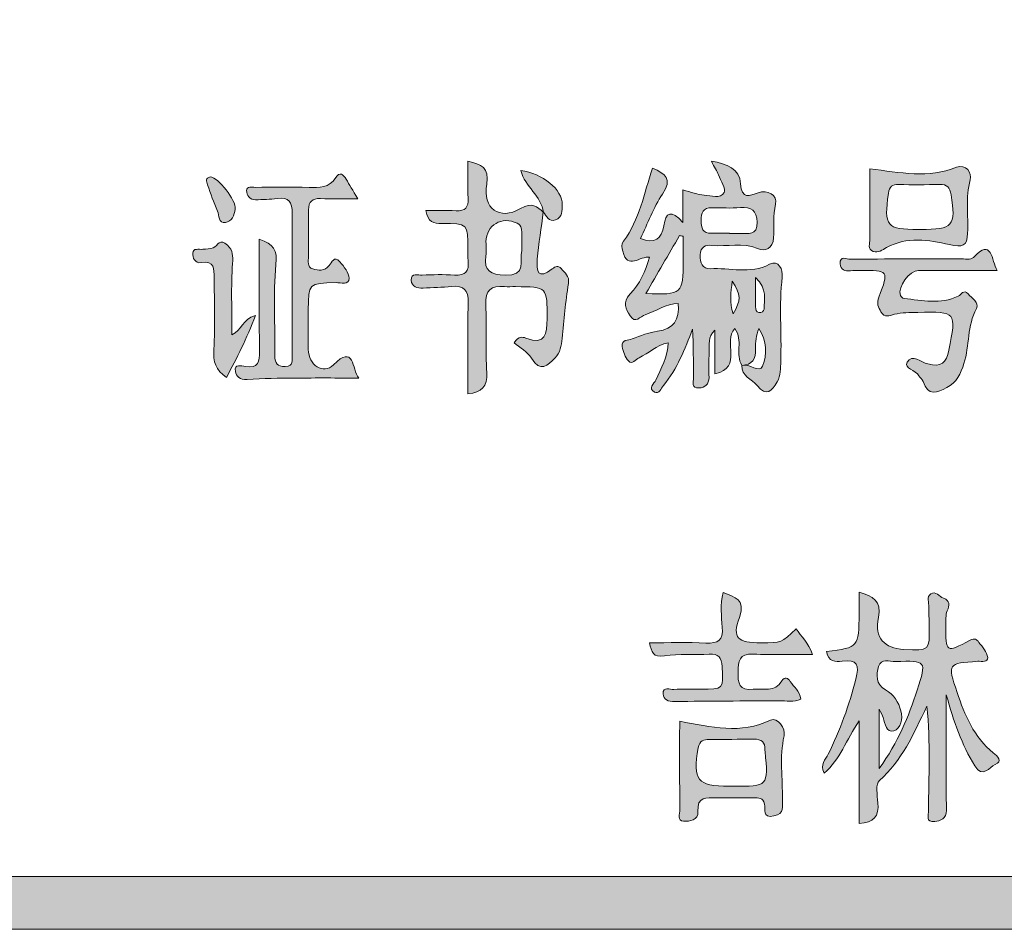
# Model space of a CAD drawing. Extents: x -78886 to 10416, y 72847 to 135847.
# Drawn here: x 6667 to 7602, y 108122 to 108986 of the extents above; entities that cross this region are included whole.
import ezdxf

# ---------------------------------------------------------------- set-up
doc = ezdxf.new("R2010")
doc.units = 0
doc.header["$LTSCALE"] = 1000
doc.layers.add('_U+56FE_U+5C42 1', color=1, linetype='Continuous')

# ---------------------------------------------------------------- blocks, each defined once
blk = doc.blocks.new('block 2')
at = {"layer": '_U+56FE_U+5C42 1'}
h = blk.add_hatch(color=256, dxfattribs=at)
h.dxf.hatch_style = 1
h.paths.add_polyline_path([(57.751, 3.898), (-12.249, 3.898), (-12.249, -33.102), (57.751, -33.102)])
h.paths.add_polyline_path([(56.751, 2.898), (56.751, -32.102), (-11.249, -32.102), (-11.249, 2.898)], flags=16)
h = blk.add_hatch(color=1, dxfattribs=at)
h.dxf.hatch_style = 2
edge = h.paths.add_edge_path()
edge.add_spline(control_points=[(9.596, -19.475), (9.557, -19.774), (9.511, -20.073), (9.482, -20.374), (9.461, -20.593), (9.494, -20.776), (9.765, -20.559), (9.83, -20.507), (9.88, -20.487), (9.935, -20.552), (10.004, -20.633), (10.098, -20.689), (10.074, -20.836), (10.018, -21.18), (9.985, -21.529), (9.955, -21.877), (9.942, -22.017), (9.917, -22.149), (9.819, -22.249), (9.679, -22.391), (9.542, -22.534), (9.373, -22.255), (9.297, -22.13), (9.147, -22.051), (9.042, -21.961), (9.128, -21.829), (9.208, -21.851), (9.262, -21.871), (9.646, -22.018), (9.667, -21.792), (9.668, -21.504), (9.67, -20.901), (9.677, -20.901), (9.066, -20.894), (8.998, -20.894), (8.929, -20.899), (8.861, -20.894), (8.61, -20.873), (8.489, -20.959), (8.503, -21.238), (8.525, -21.668), (8.499, -22.1), (8.522, -22.53), (8.535, -22.79), (8.432, -22.905), (8.164, -22.93), (8.164, -22.349), (8.155, -21.773), (8.169, -21.197), (8.174, -20.96), (8.091, -20.867), (7.856, -20.892), (7.676, -20.91), (7.494, -20.91), (7.313, -20.921), (7.198, -20.929), (7.094, -20.894), (7.09, -20.772), (7.084, -20.628), (7.218, -20.679), (7.295, -20.676), (7.499, -20.667), (7.704, -20.66), (7.907, -20.675), (8.122, -20.691), (8.193, -20.6), (8.167, -20.399), (8.158, -20.332), (8.166, -20.263), (8.166, -20.195), (8.165, -19.694), (8.165, -19.691), (7.668, -19.698), (7.516, -19.7), (7.403, -19.67), (7.365, -19.45), (7.562, -19.45), (7.751, -19.441), (7.939, -19.452), (8.119, -19.462), (8.177, -19.388), (8.168, -19.214), (8.156, -18.989), (8.165, -18.762), (8.165, -18.514), (8.417, -18.576), (8.578, -18.627), (8.522, -18.95), (8.442, -19.406), (8.76, -19.646), (9.163, -19.413), (9.393, -19.28), (9.47, -19.373), (9.601, -19.484), (9.601, -19.484), (9.596, -19.475), (9.596, -19.475)], knot_values=[0, 0, 0, 0, 1, 1, 1, 2, 2, 2, 3, 3, 3, 4, 4, 4, 5, 5, 5, 6, 6, 6, 7, 7, 7, 8, 8, 8, 9, 9, 9, 10, 10, 10, 11, 11, 11, 12, 12, 12, 13, 13, 13, 14, 14, 14, 15, 15, 15, 16, 16, 16, 17, 17, 17, 18, 18, 18, 19, 19, 19, 20, 20, 20, 21, 21, 21, 22, 22, 22, 23, 23, 23, 24, 24, 24, 25, 25, 25, 26, 26, 26, 27, 27, 27, 28, 28, 28, 29, 29, 29, 30, 30, 30, 31, 31, 31, 32, 32, 32, 32], degree=3, periodic=0)
edge = h.paths.add_edge_path()
edge.add_spline(control_points=[(9.186, -20.213), (9.195, -19.775), (9.188, -19.736), (9.1, -19.691), (8.812, -19.546), (8.514, -19.723), (8.508, -20.042), (8.507, -20.132), (8.519, -20.223), (8.506, -20.312), (8.461, -20.604), (8.605, -20.666), (8.87, -20.678), (9.285, -20.696), (9.147, -20.396), (9.186, -20.213)], knot_values=[0, 0, 0, 0, 1, 1, 1, 2, 2, 2, 3, 3, 3, 4, 4, 4, 5, 5, 5, 5], degree=3, periodic=0)
h = blk.add_hatch(color=1, dxfattribs=at)
h.dxf.hatch_style = 2
edge = h.paths.add_edge_path()
edge.add_spline(control_points=[(9.601, -19.484), (9.557, -19.171), (9.248, -18.997), (9.168, -18.691), (9.59, -18.744), (9.957, -19.049), (9.957, -19.339), (9.957, -19.453), (9.959, -19.58), (9.829, -19.626), (9.704, -19.67), (9.654, -19.556), (9.596, -19.475), (9.596, -19.475), (9.601, -19.484), (9.601, -19.484)], knot_values=[0, 0, 0, 0, 1, 1, 1, 2, 2, 2, 3, 3, 3, 4, 4, 4, 5, 5, 5, 5], degree=3, periodic=0)
h = blk.add_hatch(color=1, dxfattribs=at)
h.dxf.hatch_style = 2
edge = h.paths.add_edge_path()
edge.add_spline(control_points=[(13.366, -22.391), (13.237, -22.181), (13.395, -21.918), (13.235, -21.693), (12.995, -21.927), (13.402, -22.428), (12.854, -22.553), (12.854, -22.257), (12.854, -21.989), (12.854, -21.721), (12.715, -21.847), (12.752, -22.001), (12.746, -22.144), (12.739, -22.303), (12.74, -22.462), (12.743, -22.621), (12.746, -22.752), (12.664, -22.81), (12.556, -22.82), (12.401, -22.833), (12.451, -22.702), (12.45, -22.626), (12.444, -22.32), (12.447, -22.013), (12.431, -21.7), (12.287, -22.081), (12.139, -22.458), (11.877, -22.774), (11.832, -22.828), (11.795, -22.948), (11.705, -22.897), (11.576, -22.825), (11.704, -22.739), (11.733, -22.671), (11.83, -22.447), (11.958, -22.233), (11.967, -21.96), (11.741, -22.009), (11.597, -22.163), (11.416, -22.244), (11.349, -22.273), (11.284, -22.384), (11.213, -22.306), (11.149, -22.237), (11.112, -22.129), (11.096, -22.032), (11.072, -21.897), (11.211, -21.915), (11.283, -21.887), (11.44, -21.826), (11.602, -21.765), (11.767, -21.742), (12.072, -21.699), (12.182, -21.528), (12.159, -21.213), (11.922, -21.224), (11.738, -21.362), (11.532, -21.428), (11.44, -21.457), (11.341, -21.61), (11.245, -21.45), (11.167, -21.32), (11.084, -21.197), (11.247, -21.033), (11.428, -20.852), (11.529, -20.604), (11.616, -20.336), (11.44, -20.301), (11.188, -20.595), (11.107, -20.224), (11.093, -20.156), (11.072, -20.093), (11.119, -20.03), (11.425, -19.622), (11.511, -19.125), (11.667, -18.647), (11.921, -18.743), (12.051, -18.849), (11.861, -19.135), (11.689, -19.395), (11.579, -19.695), (11.44, -19.979), (11.712, -20.099), (11.847, -19.98), (11.884, -19.741), (11.923, -19.476), (12.023, -19.433), (12.248, -19.674), (12.248, -19.432), (12.248, -19.255), (12.248, -19.058), (12.402, -19.098), (12.526, -19.15), (12.653, -19.158), (12.782, -19.166), (12.96, -19.23), (13.029, -19.108), (13.068, -19.038), (12.966, -18.884), (12.921, -18.771), (12.892, -18.699), (12.85, -18.631), (12.788, -18.512), (13.088, -18.563), (13.323, -18.656), (13.343, -18.941), (13.364, -19.242), (13.514, -19.172), (13.677, -19.11), (13.848, -19.045), (14.049, -19.156), (14.007, -19.329), (13.954, -19.545), (13.987, -19.756), (13.97, -19.969), (13.954, -20.169), (13.815, -20.233), (13.667, -20.17), (13.378, -20.048), (13.087, -20.142), (12.799, -20.111), (12.666, -20.096), (12.589, -20.142), (12.575, -20.29), (12.562, -20.443), (12.624, -20.563), (12.765, -20.555), (13.139, -20.532), (13.518, -20.664), (13.891, -20.47), (14.068, -20.378), (14.15, -20.575), (14.134, -20.712), (14.072, -21.244), (14.125, -21.776), (14.106, -22.307), (14.101, -22.444), (14.104, -22.584), (14.038, -22.705), (13.944, -22.874), (13.829, -22.989), (13.656, -22.774), (13.555, -22.649), (13.358, -22.599), (13.364, -22.392), (13.505, -22.342), (13.703, -22.553), (13.761, -22.403), (13.847, -22.184), (13.848, -21.919), (13.688, -21.693), (13.638, -21.821), (13.621, -21.949), (13.626, -22.077), (13.633, -22.265), (13.569, -22.382), (13.366, -22.391)], knot_values=[0, 0, 0, 0, 1, 1, 1, 2, 2, 2, 3, 3, 3, 4, 4, 4, 5, 5, 5, 6, 6, 6, 7, 7, 7, 8, 8, 8, 9, 9, 9, 10, 10, 10, 11, 11, 11, 12, 12, 12, 13, 13, 13, 14, 14, 14, 15, 15, 15, 16, 16, 16, 17, 17, 17, 18, 18, 18, 19, 19, 19, 20, 20, 20, 21, 21, 21, 22, 22, 22, 23, 23, 23, 24, 24, 24, 25, 25, 25, 26, 26, 26, 27, 27, 27, 28, 28, 28, 29, 29, 29, 30, 30, 30, 31, 31, 31, 32, 32, 32, 33, 33, 33, 34, 34, 34, 35, 35, 35, 36, 36, 36, 37, 37, 37, 38, 38, 38, 39, 39, 39, 40, 40, 40, 41, 41, 41, 42, 42, 42, 43, 43, 43, 44, 44, 44, 45, 45, 45, 46, 46, 46, 47, 47, 47, 48, 48, 48, 49, 49, 49, 50, 50, 50, 51, 51, 51, 52, 52, 52, 52], degree=3, periodic=0)
edge = h.paths.add_edge_path()
edge.add_spline(control_points=[(13.132, -19.879), (13.132, -19.881), (13.132, -19.882), (13.132, -19.884), (13.199, -19.884), (13.267, -19.886), (13.335, -19.883), (13.484, -19.878), (13.663, -19.935), (13.657, -19.67), (13.652, -19.441), (13.548, -19.379), (13.34, -19.394), (13.16, -19.408), (12.978, -19.397), (12.798, -19.395), (12.629, -19.393), (12.595, -19.494), (12.595, -19.638), (12.594, -19.78), (12.619, -19.885), (12.793, -19.88), (12.906, -19.876), (13.019, -19.879), (13.132, -19.879)], knot_values=[0, 0, 0, 0, 1, 1, 1, 2, 2, 2, 3, 3, 3, 4, 4, 4, 5, 5, 5, 6, 6, 6, 7, 7, 7, 8, 8, 8, 8], degree=3, periodic=0)
edge = h.paths.add_edge_path()
edge.add_spline(control_points=[(12.251, -19.937), (12.228, -19.933), (12.206, -19.928), (12.183, -19.924), (11.973, -20.286), (11.763, -20.648), (11.544, -21.026), (12.225, -21.059), (12.258, -21.027), (12.251, -20.404), (12.249, -20.249), (12.251, -20.093), (12.251, -19.937)], knot_values=[0, 0, 0, 0, 1, 1, 1, 2, 2, 2, 3, 3, 3, 4, 4, 4, 4], degree=3, periodic=0)
edge = h.paths.add_edge_path()
edge.add_spline(control_points=[(13.628, -20.719), (13.628, -20.969), (13.626, -21.125), (13.629, -21.281), (13.63, -21.324), (13.632, -21.374), (13.691, -21.385), (13.745, -21.396), (13.789, -21.362), (13.788, -21.32), (13.788, -21.143), (13.861, -20.95), (13.628, -20.719)], knot_values=[0, 0, 0, 0, 1, 1, 1, 2, 2, 2, 3, 3, 3, 4, 4, 4, 4], degree=3, periodic=0)
edge = h.paths.add_edge_path()
edge.add_spline(control_points=[(13.2, -21.409), (13.355, -21.156), (13.353, -21.047), (13.186, -20.79), (13.153, -21.008), (13.134, -21.193), (13.2, -21.409)], knot_values=[0, 0, 0, 0, 1, 1, 1, 2, 2, 2, 2], degree=3, periodic=0)
h = blk.add_hatch(color=1, dxfattribs=at)
h.dxf.hatch_style = 2
edge = h.paths.add_edge_path()
edge.add_spline(control_points=[(15.797, -18.656), (16.377, -18.729), (16.906, -18.841), (17.445, -18.628), (17.622, -18.558), (17.743, -18.729), (17.705, -18.868), (17.611, -19.206), (17.671, -19.541), (17.655, -19.877), (17.643, -20.137), (17.558, -20.146), (17.307, -20.094), (16.914, -20.012), (16.501, -19.934), (16.114, -20.154), (16.036, -20.198), (15.954, -20.259), (15.863, -20.226), (15.745, -20.185), (15.801, -20.071), (15.799, -19.992), (15.793, -19.54), (15.797, -19.088), (15.797, -18.656)], knot_values=[0, 0, 0, 0, 1, 1, 1, 2, 2, 2, 3, 3, 3, 4, 4, 4, 5, 5, 5, 6, 6, 6, 7, 7, 7, 8, 8, 8, 8], degree=3, periodic=0)
edge = h.paths.add_edge_path()
edge.add_spline(control_points=[(16.756, -19.809), (17.38, -19.81), (17.438, -19.741), (17.34, -19.148), (17.318, -19.012), (17.266, -18.95), (17.123, -18.954), (16.864, -18.961), (16.604, -18.959), (16.344, -18.956), (16.224, -18.954), (16.168, -18.989), (16.149, -19.124), (16.063, -19.746), (16.111, -19.809), (16.722, -19.809), (16.733, -19.809), (16.744, -19.809), (16.756, -19.809)], knot_values=[0, 0, 0, 0, 1, 1, 1, 2, 2, 2, 3, 3, 3, 4, 4, 4, 5, 5, 5, 6, 6, 6, 6], degree=3, periodic=0)
h = blk.add_hatch(color=1, dxfattribs=at)
h.dxf.hatch_style = 2
edge = h.paths.add_edge_path()
edge.add_spline(control_points=[(3.272, -18.812), (3.422, -18.814), (3.769, -19.261), (3.745, -19.421), (3.728, -19.536), (3.679, -19.66), (3.561, -19.677), (3.422, -19.698), (3.444, -19.541), (3.408, -19.459), (3.337, -19.296), (3.282, -19.127), (3.22, -18.96), (3.194, -18.892), (3.177, -18.829), (3.272, -18.812)], knot_values=[0, 0, 0, 0, 1, 1, 1, 2, 2, 2, 3, 3, 3, 4, 4, 4, 5, 5, 5, 5], degree=3, periodic=0)
h = blk.add_hatch(color=1, dxfattribs=at)
h.dxf.hatch_style = 2
edge = h.paths.add_edge_path()
edge.add_spline(control_points=[(4.203, -19.993), (4.472, -20.094), (4.548, -20.194), (4.52, -20.474), (4.463, -21.047), (4.505, -21.63), (4.499, -22.209), (4.497, -22.353), (4.546, -22.413), (4.694, -22.411), (4.866, -22.408), (4.823, -22.284), (4.824, -22.194), (4.827, -21.297), (4.82, -20.4), (4.829, -19.504), (4.831, -19.286), (4.766, -19.19), (4.54, -19.221), (4.406, -19.24), (4.269, -19.242), (4.133, -19.244), (4.021, -19.246), (3.96, -19.159), (3.962, -19.07), (3.963, -18.979), (4.065, -19.01), (4.126, -19.009), (4.466, -19.006), (4.807, -19.003), (5.147, -19.009), (5.343, -19.012), (5.531, -19.023), (5.655, -18.824), (5.73, -18.705), (5.798, -18.764), (5.852, -18.855), (5.914, -18.959), (5.977, -19.063), (6.073, -19.224), (5.807, -19.224), (5.587, -19.231), (5.367, -19.222), (5.206, -19.215), (5.14, -19.281), (5.14, -19.438), (5.141, -19.733), (5.133, -20.028), (5.135, -20.323), (5.136, -20.408), (5.105, -20.521), (5.219, -20.558), (5.326, -20.592), (5.439, -20.605), (5.529, -20.494), (5.577, -20.435), (5.627, -20.3), (5.731, -20.423), (5.81, -20.515), (5.911, -20.63), (5.91, -20.735), (5.91, -20.869), (5.752, -20.817), (5.66, -20.819), (5.136, -20.83), (5.136, -20.828), (5.134, -21.34), (5.133, -21.589), (5.131, -21.839), (5.134, -22.089), (5.137, -22.381), (5.417, -22.574), (5.609, -22.381), (6.012, -21.975), (5.959, -22.462), (6.092, -22.631), (5.69, -22.631), (5.288, -22.628), (4.887, -22.632), (4.581, -22.635), (4.274, -22.635), (3.97, -22.66), (3.832, -22.671), (3.762, -22.596), (3.748, -22.506), (3.725, -22.353), (3.867, -22.402), (3.936, -22.413), (4.188, -22.453), (4.208, -22.318), (4.206, -22.118), (4.198, -21.421), (4.203, -20.723), (4.203, -19.993)], knot_values=[0, 0, 0, 0, 1, 1, 1, 2, 2, 2, 3, 3, 3, 4, 4, 4, 5, 5, 5, 6, 6, 6, 7, 7, 7, 8, 8, 8, 9, 9, 9, 10, 10, 10, 11, 11, 11, 12, 12, 12, 13, 13, 13, 14, 14, 14, 15, 15, 15, 16, 16, 16, 17, 17, 17, 18, 18, 18, 19, 19, 19, 20, 20, 20, 21, 21, 21, 22, 22, 22, 23, 23, 23, 24, 24, 24, 25, 25, 25, 26, 26, 26, 27, 27, 27, 28, 28, 28, 29, 29, 29, 30, 30, 30, 31, 31, 31, 31], degree=3, periodic=0)
h = blk.add_hatch(color=1, dxfattribs=at)
h.dxf.hatch_style = 2
edge = h.paths.add_edge_path()
edge.add_spline(control_points=[(3.684, -21.812), (3.871, -21.724), (3.874, -21.514), (4.128, -21.441), (3.965, -21.885), (3.776, -22.25), (3.579, -22.618), (3.375, -22.482), (3.325, -22.318), (3.34, -22.086), (3.368, -21.634), (3.35, -21.179), (3.345, -20.725), (3.344, -20.568), (3.357, -20.392), (3.099, -20.438), (2.98, -20.459), (2.935, -20.339), (2.938, -20.262), (2.942, -20.152), (3.058, -20.196), (3.13, -20.184), (3.196, -20.174), (3.274, -20.188), (3.329, -20.157), (3.415, -20.11), (3.458, -19.971), (3.596, -20.106), (3.706, -20.215), (3.705, -20.307), (3.695, -20.456), (3.664, -20.895), (3.684, -21.338), (3.684, -21.812)], knot_values=[0, 0, 0, 0, 1, 1, 1, 2, 2, 2, 3, 3, 3, 4, 4, 4, 5, 5, 5, 6, 6, 6, 7, 7, 7, 8, 8, 8, 9, 9, 9, 10, 10, 10, 11, 11, 11, 11], degree=3, periodic=0)
h = blk.add_hatch(color=1, dxfattribs=at)
h.dxf.hatch_style = 2
edge = h.paths.add_edge_path()
edge.add_spline(control_points=[(18.218, -20.589), (17.72, -20.589), (17.222, -20.586), (16.724, -20.59), (16.545, -20.591), (16.322, -20.9), (16.379, -21.06), (16.388, -21.085), (16.422, -21.116), (16.447, -21.119), (16.792, -21.159), (17.141, -21.236), (17.474, -21.077), (17.539, -21.046), (17.576, -20.937), (17.662, -21.033), (17.735, -21.114), (17.878, -21.198), (17.82, -21.308), (17.646, -21.64), (17.692, -22.014), (17.584, -22.356), (17.524, -22.546), (17.444, -22.719), (17.26, -22.813), (17.081, -22.905), (16.896, -22.985), (16.808, -22.696), (16.796, -22.655), (16.752, -22.625), (16.73, -22.586), (16.671, -22.48), (16.44, -22.448), (16.507, -22.331), (16.601, -22.167), (16.774, -22.331), (16.897, -22.364), (17.153, -22.433), (17.249, -22.342), (17.297, -22.104), (17.443, -21.37), (17.448, -21.37), (16.706, -21.384), (16.559, -21.387), (16.407, -21.385), (16.266, -21.42), (16.161, -21.447), (16.077, -21.493), (16.009, -21.372), (15.959, -21.284), (15.92, -21.213), (15.967, -21.093), (16.166, -20.586), (16.157, -20.583), (15.601, -20.588), (15.544, -20.588), (15.487, -20.585), (15.431, -20.593), (15.321, -20.611), (15.243, -20.567), (15.235, -20.461), (15.222, -20.297), (15.359, -20.375), (15.424, -20.374), (16.116, -20.367), (16.808, -20.369), (17.501, -20.366), (17.591, -20.366), (17.72, -20.39), (17.764, -20.342), (18.119, -19.947), (18.104, -20.402), (18.218, -20.589)], knot_values=[0, 0, 0, 0, 1, 1, 1, 2, 2, 2, 3, 3, 3, 4, 4, 4, 5, 5, 5, 6, 6, 6, 7, 7, 7, 8, 8, 8, 9, 9, 9, 10, 10, 10, 11, 11, 11, 12, 12, 12, 13, 13, 13, 14, 14, 14, 15, 15, 15, 16, 16, 16, 17, 17, 17, 18, 18, 18, 19, 19, 19, 20, 20, 20, 21, 21, 21, 22, 22, 22, 23, 23, 23, 24, 24, 24, 24], degree=3, periodic=0)
h = blk.add_hatch(color=1, dxfattribs=at)
h.dxf.hatch_style = 2
edge = h.paths.add_edge_path()
edge.add_spline(control_points=[(13.014, -26.704), (13.23, -26.804), (13.447, -26.818), (13.319, -27.181), (13.179, -27.576), (13.285, -27.657), (13.73, -27.66), (14.119, -27.663), (14.119, -27.663), (14.399, -27.394), (14.494, -27.542), (14.634, -27.654), (14.707, -27.88), (14.316, -27.88), (13.948, -27.894), (13.581, -27.875), (13.31, -27.861), (13.3, -28.01), (13.295, -28.213), (13.289, -28.425), (13.316, -28.572), (13.579, -28.544), (13.773, -28.523), (13.993, -28.611), (14.129, -28.383), (14.178, -28.301), (14.244, -28.329), (14.287, -28.396), (14.353, -28.499), (14.465, -28.572), (14.486, -28.73), (14.354, -28.792), (14.208, -28.759), (14.068, -28.761), (13.41, -28.767), (12.752, -28.764), (12.093, -28.777), (11.965, -28.78), (11.875, -28.735), (11.871, -28.628), (11.866, -28.485), (12.002, -28.552), (12.075, -28.547), (12.245, -28.536), (12.415, -28.544), (12.586, -28.543), (13.023, -28.543), (13.02, -28.538), (12.991, -28.112), (12.98, -27.943), (12.928, -27.865), (12.748, -27.876), (12.465, -27.893), (12.177, -27.865), (11.899, -27.91), (11.675, -27.946), (11.653, -27.834), (11.614, -27.66), (11.983, -27.66), (12.335, -27.647), (12.685, -27.664), (12.916, -27.676), (13.013, -27.614), (12.995, -27.366), (12.98, -27.156), (12.952, -26.94), (13.014, -26.704)], knot_values=[0, 0, 0, 0, 1, 1, 1, 2, 2, 2, 3, 3, 3, 4, 4, 4, 5, 5, 5, 6, 6, 6, 7, 7, 7, 8, 8, 8, 9, 9, 9, 10, 10, 10, 11, 11, 11, 12, 12, 12, 13, 13, 13, 14, 14, 14, 15, 15, 15, 16, 16, 16, 17, 17, 17, 18, 18, 18, 19, 19, 19, 20, 20, 20, 21, 21, 21, 22, 22, 22, 22], degree=3, periodic=0)
h = blk.add_hatch(color=1, dxfattribs=at)
h.dxf.hatch_style = 2
edge = h.paths.add_edge_path()
edge.add_spline(control_points=[(14.972, -27.826), (15.591, -27.747), (15.591, -27.747), (15.592, -27.097), (15.592, -26.974), (15.592, -26.851), (15.592, -26.698), (15.861, -26.779), (16.021, -26.855), (15.959, -27.181), (15.884, -27.573), (16.069, -27.764), (16.445, -27.786), (16.932, -27.814), (16.932, -27.814), (16.926, -27.325), (16.924, -27.212), (16.916, -27.098), (16.919, -26.985), (16.921, -26.898), (16.87, -26.788), (16.956, -26.731), (17.047, -26.671), (17.116, -26.781), (17.196, -26.812), (17.326, -26.862), (17.313, -26.943), (17.266, -27.056), (17.233, -27.134), (17.244, -27.233), (17.243, -27.324), (17.237, -27.852), (17.239, -27.855), (17.701, -27.612), (17.785, -27.567), (17.83, -27.595), (17.87, -27.652), (17.934, -27.743), (18.025, -27.837), (18.036, -27.938), (18.048, -28.041), (17.919, -28.008), (17.847, -28.012), (17.275, -28.049), (17.269, -28.05), (17.455, -28.602), (17.6, -29.033), (17.774, -29.451), (18.141, -29.752), (18.215, -29.813), (18.334, -29.914), (18.176, -29.971), (18.069, -30.011), (17.947, -30.253), (17.789, -29.996), (17.544, -29.597), (17.391, -29.165), (17.25, -28.646), (17.25, -29.336), (17.25, -29.955), (17.25, -30.575), (17.25, -30.665), (17.25, -30.756), (17.251, -30.847), (17.253, -30.998), (17.136, -31.045), (17.029, -31.057), (16.853, -31.077), (16.911, -30.926), (16.911, -30.84), (16.913, -30.206), (16.954, -29.571), (16.881, -28.861), (16.619, -29.409), (16.405, -29.907), (15.978, -30.274), (15.902, -30.339), (15.938, -30.555), (15.95, -30.7), (15.973, -30.954), (15.872, -31.083), (15.595, -31.091), (15.595, -30.468), (15.595, -29.846), (15.595, -29.142), (15.341, -29.506), (15.239, -29.883), (14.93, -30.134), (14.844, -29.97), (14.957, -29.876), (15.006, -29.777), (15.233, -29.32), (15.405, -28.846), (15.531, -28.351), (15.599, -28.086), (15.565, -27.968), (15.269, -28.009), (15.143, -28.027), (15.017, -28.026), (14.972, -27.826)], knot_values=[0, 0, 0, 0, 1, 1, 1, 2, 2, 2, 3, 3, 3, 4, 4, 4, 5, 5, 5, 6, 6, 6, 7, 7, 7, 8, 8, 8, 9, 9, 9, 10, 10, 10, 11, 11, 11, 12, 12, 12, 13, 13, 13, 14, 14, 14, 15, 15, 15, 16, 16, 16, 17, 17, 17, 18, 18, 18, 19, 19, 19, 20, 20, 20, 21, 21, 21, 22, 22, 22, 23, 23, 23, 24, 24, 24, 25, 25, 25, 26, 26, 26, 27, 27, 27, 28, 28, 28, 29, 29, 29, 30, 30, 30, 31, 31, 31, 32, 32, 32, 33, 33, 33, 33], degree=3, periodic=0)
edge = h.paths.add_edge_path()
edge.add_spline(control_points=[(15.976, -28.922), (15.976, -29.294), (15.976, -29.631), (15.976, -30.046), (16.335, -29.546), (16.533, -29.061), (16.696, -28.559), (16.878, -28), (16.876, -27.995), (16.283, -28.018), (16.173, -28.022), (16.006, -27.945), (15.963, -28.108), (15.923, -28.266), (15.902, -28.445), (16.095, -28.555), (16.249, -28.642), (16.347, -28.789), (16.388, -28.955), (16.425, -29.101), (16.392, -29.291), (16.251, -29.334), (16.109, -29.377), (16.088, -29.195), (16.051, -29.082), (16.038, -29.039), (16.014, -29.001), (15.976, -28.922)], knot_values=[0, 0, 0, 0, 1, 1, 1, 2, 2, 2, 3, 3, 3, 4, 4, 4, 5, 5, 5, 6, 6, 6, 7, 7, 7, 8, 8, 8, 9, 9, 9, 9], degree=3, periodic=0)
h = blk.add_hatch(color=1, dxfattribs=at)
h.dxf.hatch_style = 2
edge = h.paths.add_edge_path()
edge.add_spline(control_points=[(12.186, -29.151), (12.791, -29.262), (13.341, -29.403), (13.913, -29.129), (14.045, -29.066), (14.202, -29.286), (14.17, -29.426), (14.077, -29.832), (14.145, -30.235), (14.137, -30.638), (14.135, -30.763), (14.188, -30.911), (13.977, -30.95), (13.743, -30.994), (13.82, -30.822), (13.799, -30.724), (13.772, -30.599), (13.684, -30.604), (13.592, -30.604), (13.355, -30.604), (13.117, -30.605), (12.88, -30.604), (12.697, -30.603), (12.511, -30.575), (12.533, -30.866), (12.545, -31.035), (12.369, -31.053), (12.261, -31.049), (12.131, -31.045), (12.189, -30.907), (12.189, -30.83), (12.183, -30.265), (12.186, -29.7), (12.186, -29.151)], knot_values=[0, 0, 0, 0, 1, 1, 1, 2, 2, 2, 3, 3, 3, 4, 4, 4, 5, 5, 5, 6, 6, 6, 7, 7, 7, 8, 8, 8, 9, 9, 9, 10, 10, 10, 11, 11, 11, 11], degree=3, periodic=0)
edge = h.paths.add_edge_path()
edge.add_spline(control_points=[(13.194, -30.385), (13.87, -30.385), (13.87, -30.385), (13.807, -29.726), (13.806, -29.714), (13.805, -29.703), (13.805, -29.692), (13.81, -29.548), (13.738, -29.489), (13.598, -29.491), (13.315, -29.495), (13.032, -29.493), (12.749, -29.496), (12.644, -29.498), (12.564, -29.514), (12.539, -29.656), (12.429, -30.271), (12.515, -30.385), (13.127, -30.385), (13.149, -30.385), (13.172, -30.385), (13.194, -30.385)], knot_values=[0, 0, 0, 0, 1, 1, 1, 2, 2, 2, 3, 3, 3, 4, 4, 4, 5, 5, 5, 6, 6, 6, 7, 7, 7, 7], degree=3, periodic=0)
at = {"layer": '_U+56FE_U+5C42 1', "color": 1, "lineweight": 9}
for points in [[(-12.249, 3.898), (57.751, 3.898), (57.751, -33.102), (-12.249, -33.102)], [(-11.249, 2.898), (56.751, 2.898), (56.751, -32.102), (-11.249, -32.102)]]:
    blk.add_lwpolyline(points, close=True, dxfattribs=at)
for points, knots in [([(9.596, -19.475), (9.557, -19.774), (9.511, -20.073), (9.482, -20.374), (9.461, -20.593), (9.494, -20.776), (9.765, -20.559), (9.83, -20.507), (9.88, -20.487), (9.935, -20.552), (10.004, -20.633), (10.098, -20.689), (10.074, -20.836), (10.018, -21.18), (9.985, -21.529), (9.955, -21.877), (9.942, -22.017), (9.917, -22.149), (9.819, -22.249), (9.679, -22.391), (9.542, -22.534), (9.373, -22.255), (9.297, -22.13), (9.147, -22.051), (9.042, -21.961), (9.128, -21.829), (9.208, -21.851), (9.262, -21.871), (9.646, -22.018), (9.667, -21.792), (9.668, -21.504), (9.67, -20.901), (9.677, -20.901), (9.066, -20.894), (8.998, -20.894), (8.929, -20.899), (8.861, -20.894), (8.61, -20.873), (8.489, -20.959), (8.503, -21.238), (8.525, -21.668), (8.499, -22.1), (8.522, -22.53), (8.535, -22.79), (8.432, -22.905), (8.164, -22.93), (8.164, -22.349), (8.155, -21.773), (8.169, -21.197), (8.174, -20.96), (8.091, -20.867), (7.856, -20.892), (7.676, -20.91), (7.494, -20.91), (7.313, -20.921), (7.198, -20.929), (7.094, -20.894), (7.09, -20.772), (7.084, -20.628), (7.218, -20.679), (7.295, -20.676), (7.499, -20.667), (7.704, -20.66), (7.907, -20.675), (8.122, -20.691), (8.193, -20.6), (8.167, -20.399), (8.158, -20.332), (8.166, -20.263), (8.166, -20.195), (8.165, -19.694), (8.165, -19.691), (7.668, -19.698), (7.516, -19.7), (7.403, -19.67), (7.365, -19.45), (7.562, -19.45), (7.751, -19.441), (7.939, -19.452), (8.119, -19.462), (8.177, -19.388), (8.168, -19.214), (8.156, -18.989), (8.165, -18.762), (8.165, -18.514), (8.417, -18.576), (8.578, -18.627), (8.522, -18.95), (8.442, -19.406), (8.76, -19.646), (9.163, -19.413), (9.393, -19.28), (9.47, -19.373), (9.601, -19.484), (9.601, -19.484), (9.596, -19.475), (9.596, -19.475)], [0, 0, 0, 0, 1, 1, 1, 2, 2, 2, 3, 3, 3, 4, 4, 4, 5, 5, 5, 6, 6, 6, 7, 7, 7, 8, 8, 8, 9, 9, 9, 10, 10, 10, 11, 11, 11, 12, 12, 12, 13, 13, 13, 14, 14, 14, 15, 15, 15, 16, 16, 16, 17, 17, 17, 18, 18, 18, 19, 19, 19, 20, 20, 20, 21, 21, 21, 22, 22, 22, 23, 23, 23, 24, 24, 24, 25, 25, 25, 26, 26, 26, 27, 27, 27, 28, 28, 28, 29, 29, 29, 30, 30, 30, 31, 31, 31, 32, 32, 32, 32]), ([(9.601, -19.484), (9.557, -19.171), (9.248, -18.997), (9.168, -18.691), (9.59, -18.744), (9.957, -19.049), (9.957, -19.339), (9.957, -19.453), (9.959, -19.58), (9.829, -19.626), (9.704, -19.67), (9.654, -19.556), (9.596, -19.475), (9.596, -19.475), (9.601, -19.484), (9.601, -19.484)], [0, 0, 0, 0, 1, 1, 1, 2, 2, 2, 3, 3, 3, 4, 4, 4, 5, 5, 5, 5]), ([(13.366, -22.391), (13.237, -22.181), (13.395, -21.918), (13.235, -21.693), (12.995, -21.927), (13.402, -22.428), (12.854, -22.553), (12.854, -22.257), (12.854, -21.989), (12.854, -21.721), (12.715, -21.847), (12.752, -22.001), (12.746, -22.144), (12.739, -22.303), (12.74, -22.462), (12.743, -22.621), (12.746, -22.752), (12.664, -22.81), (12.556, -22.82), (12.401, -22.833), (12.451, -22.702), (12.45, -22.626), (12.444, -22.32), (12.447, -22.013), (12.431, -21.7), (12.287, -22.081), (12.139, -22.458), (11.877, -22.774), (11.832, -22.828), (11.795, -22.948), (11.705, -22.897), (11.576, -22.825), (11.704, -22.739), (11.733, -22.671), (11.83, -22.447), (11.958, -22.233), (11.967, -21.96), (11.741, -22.009), (11.597, -22.163), (11.416, -22.244), (11.349, -22.273), (11.284, -22.384), (11.213, -22.306), (11.149, -22.237), (11.112, -22.129), (11.096, -22.032), (11.072, -21.897), (11.211, -21.915), (11.283, -21.887), (11.44, -21.826), (11.602, -21.765), (11.767, -21.742), (12.072, -21.699), (12.182, -21.528), (12.159, -21.213), (11.922, -21.224), (11.738, -21.362), (11.532, -21.428), (11.44, -21.457), (11.341, -21.61), (11.245, -21.45), (11.167, -21.32), (11.084, -21.197), (11.247, -21.033), (11.428, -20.852), (11.529, -20.604), (11.616, -20.336), (11.44, -20.301), (11.188, -20.595), (11.107, -20.224), (11.093, -20.156), (11.072, -20.093), (11.119, -20.03), (11.425, -19.622), (11.511, -19.125), (11.667, -18.647), (11.921, -18.743), (12.051, -18.849), (11.861, -19.135), (11.689, -19.395), (11.579, -19.695), (11.44, -19.979), (11.712, -20.099), (11.847, -19.98), (11.884, -19.741), (11.923, -19.476), (12.023, -19.433), (12.248, -19.674), (12.248, -19.432), (12.248, -19.255), (12.248, -19.058), (12.402, -19.098), (12.526, -19.15), (12.653, -19.158), (12.782, -19.166), (12.96, -19.23), (13.029, -19.108), (13.068, -19.038), (12.966, -18.884), (12.921, -18.771), (12.892, -18.699), (12.85, -18.631), (12.788, -18.512), (13.088, -18.563), (13.323, -18.656), (13.343, -18.941), (13.364, -19.242), (13.514, -19.172), (13.677, -19.11), (13.848, -19.045), (14.049, -19.156), (14.007, -19.329), (13.954, -19.545), (13.987, -19.756), (13.97, -19.969), (13.954, -20.169), (13.815, -20.233), (13.667, -20.17), (13.378, -20.048), (13.087, -20.142), (12.799, -20.111), (12.666, -20.096), (12.589, -20.142), (12.575, -20.29), (12.562, -20.443), (12.624, -20.563), (12.765, -20.555), (13.139, -20.532), (13.518, -20.664), (13.891, -20.47), (14.068, -20.378), (14.15, -20.575), (14.134, -20.712), (14.072, -21.244), (14.125, -21.776), (14.106, -22.307), (14.101, -22.444), (14.104, -22.584), (14.038, -22.705), (13.944, -22.874), (13.829, -22.989), (13.656, -22.774), (13.555, -22.649), (13.358, -22.599), (13.364, -22.392), (13.505, -22.342), (13.703, -22.553), (13.761, -22.403), (13.847, -22.184), (13.848, -21.919), (13.688, -21.693), (13.638, -21.821), (13.621, -21.949), (13.626, -22.077), (13.633, -22.265), (13.569, -22.382), (13.366, -22.391)], [0, 0, 0, 0, 1, 1, 1, 2, 2, 2, 3, 3, 3, 4, 4, 4, 5, 5, 5, 6, 6, 6, 7, 7, 7, 8, 8, 8, 9, 9, 9, 10, 10, 10, 11, 11, 11, 12, 12, 12, 13, 13, 13, 14, 14, 14, 15, 15, 15, 16, 16, 16, 17, 17, 17, 18, 18, 18, 19, 19, 19, 20, 20, 20, 21, 21, 21, 22, 22, 22, 23, 23, 23, 24, 24, 24, 25, 25, 25, 26, 26, 26, 27, 27, 27, 28, 28, 28, 29, 29, 29, 30, 30, 30, 31, 31, 31, 32, 32, 32, 33, 33, 33, 34, 34, 34, 35, 35, 35, 36, 36, 36, 37, 37, 37, 38, 38, 38, 39, 39, 39, 40, 40, 40, 41, 41, 41, 42, 42, 42, 43, 43, 43, 44, 44, 44, 45, 45, 45, 46, 46, 46, 47, 47, 47, 48, 48, 48, 49, 49, 49, 50, 50, 50, 51, 51, 51, 52, 52, 52, 52]), ([(15.797, -18.656), (16.377, -18.729), (16.906, -18.841), (17.445, -18.628), (17.622, -18.558), (17.743, -18.729), (17.705, -18.868), (17.611, -19.206), (17.671, -19.541), (17.655, -19.877), (17.643, -20.137), (17.558, -20.146), (17.307, -20.094), (16.914, -20.012), (16.501, -19.934), (16.114, -20.154), (16.036, -20.198), (15.954, -20.259), (15.863, -20.226), (15.745, -20.185), (15.801, -20.071), (15.799, -19.992), (15.793, -19.54), (15.797, -19.088), (15.797, -18.656)], [0, 0, 0, 0, 1, 1, 1, 2, 2, 2, 3, 3, 3, 4, 4, 4, 5, 5, 5, 6, 6, 6, 7, 7, 7, 8, 8, 8, 8]), ([(3.272, -18.812), (3.422, -18.814), (3.769, -19.261), (3.745, -19.421), (3.728, -19.536), (3.679, -19.66), (3.561, -19.677), (3.422, -19.698), (3.444, -19.541), (3.408, -19.459), (3.337, -19.296), (3.282, -19.127), (3.22, -18.96), (3.194, -18.892), (3.177, -18.829), (3.272, -18.812)], [0, 0, 0, 0, 1, 1, 1, 2, 2, 2, 3, 3, 3, 4, 4, 4, 5, 5, 5, 5]), ([(4.203, -19.993), (4.472, -20.094), (4.548, -20.194), (4.52, -20.474), (4.463, -21.047), (4.505, -21.63), (4.499, -22.209), (4.497, -22.353), (4.546, -22.413), (4.694, -22.411), (4.866, -22.408), (4.823, -22.284), (4.824, -22.194), (4.827, -21.297), (4.82, -20.4), (4.829, -19.504), (4.831, -19.286), (4.766, -19.19), (4.54, -19.221), (4.406, -19.24), (4.269, -19.242), (4.133, -19.244), (4.021, -19.246), (3.96, -19.159), (3.962, -19.07), (3.963, -18.979), (4.065, -19.01), (4.126, -19.009), (4.466, -19.006), (4.807, -19.003), (5.147, -19.009), (5.343, -19.012), (5.531, -19.023), (5.655, -18.824), (5.73, -18.705), (5.798, -18.764), (5.852, -18.855), (5.914, -18.959), (5.977, -19.063), (6.073, -19.224), (5.807, -19.224), (5.587, -19.231), (5.367, -19.222), (5.206, -19.215), (5.14, -19.281), (5.14, -19.438), (5.141, -19.733), (5.133, -20.028), (5.135, -20.323), (5.136, -20.408), (5.105, -20.521), (5.219, -20.558), (5.326, -20.592), (5.439, -20.605), (5.529, -20.494), (5.577, -20.435), (5.627, -20.3), (5.731, -20.423), (5.81, -20.515), (5.911, -20.63), (5.91, -20.735), (5.91, -20.869), (5.752, -20.817), (5.66, -20.819), (5.136, -20.83), (5.136, -20.828), (5.134, -21.34), (5.133, -21.589), (5.131, -21.839), (5.134, -22.089), (5.137, -22.381), (5.417, -22.574), (5.609, -22.381), (6.012, -21.975), (5.959, -22.462), (6.092, -22.631), (5.69, -22.631), (5.288, -22.628), (4.887, -22.632), (4.581, -22.635), (4.274, -22.635), (3.97, -22.66), (3.832, -22.671), (3.762, -22.596), (3.748, -22.506), (3.725, -22.353), (3.867, -22.402), (3.936, -22.413), (4.188, -22.453), (4.208, -22.318), (4.206, -22.118), (4.198, -21.421), (4.203, -20.723), (4.203, -19.993)], [0, 0, 0, 0, 1, 1, 1, 2, 2, 2, 3, 3, 3, 4, 4, 4, 5, 5, 5, 6, 6, 6, 7, 7, 7, 8, 8, 8, 9, 9, 9, 10, 10, 10, 11, 11, 11, 12, 12, 12, 13, 13, 13, 14, 14, 14, 15, 15, 15, 16, 16, 16, 17, 17, 17, 18, 18, 18, 19, 19, 19, 20, 20, 20, 21, 21, 21, 22, 22, 22, 23, 23, 23, 24, 24, 24, 25, 25, 25, 26, 26, 26, 27, 27, 27, 28, 28, 28, 29, 29, 29, 30, 30, 30, 31, 31, 31, 31]), ([(16.756, -19.809), (17.38, -19.81), (17.438, -19.741), (17.34, -19.148), (17.318, -19.012), (17.266, -18.95), (17.123, -18.954), (16.864, -18.961), (16.604, -18.959), (16.344, -18.956), (16.224, -18.954), (16.168, -18.989), (16.149, -19.124), (16.063, -19.746), (16.111, -19.809), (16.722, -19.809), (16.733, -19.809), (16.744, -19.809), (16.756, -19.809)], [0, 0, 0, 0, 1, 1, 1, 2, 2, 2, 3, 3, 3, 4, 4, 4, 5, 5, 5, 6, 6, 6, 6]), ([(13.132, -19.879), (13.132, -19.881), (13.132, -19.882), (13.132, -19.884), (13.199, -19.884), (13.267, -19.886), (13.335, -19.883), (13.484, -19.878), (13.663, -19.935), (13.657, -19.67), (13.652, -19.441), (13.548, -19.379), (13.34, -19.394), (13.16, -19.408), (12.978, -19.397), (12.798, -19.395), (12.629, -19.393), (12.595, -19.494), (12.595, -19.638), (12.594, -19.78), (12.619, -19.885), (12.793, -19.88), (12.906, -19.876), (13.019, -19.879), (13.132, -19.879)], [0, 0, 0, 0, 1, 1, 1, 2, 2, 2, 3, 3, 3, 4, 4, 4, 5, 5, 5, 6, 6, 6, 7, 7, 7, 8, 8, 8, 8]), ([(9.186, -20.213), (9.195, -19.775), (9.188, -19.736), (9.1, -19.691), (8.812, -19.546), (8.514, -19.723), (8.508, -20.042), (8.507, -20.132), (8.519, -20.223), (8.506, -20.312), (8.461, -20.604), (8.605, -20.666), (8.87, -20.678), (9.285, -20.696), (9.147, -20.396), (9.186, -20.213)], [0, 0, 0, 0, 1, 1, 1, 2, 2, 2, 3, 3, 3, 4, 4, 4, 5, 5, 5, 5]), ([(3.684, -21.812), (3.871, -21.724), (3.874, -21.514), (4.128, -21.441), (3.965, -21.885), (3.776, -22.25), (3.579, -22.618), (3.375, -22.482), (3.325, -22.318), (3.34, -22.086), (3.368, -21.634), (3.35, -21.179), (3.345, -20.725), (3.344, -20.568), (3.357, -20.392), (3.099, -20.438), (2.98, -20.459), (2.935, -20.339), (2.938, -20.262), (2.942, -20.152), (3.058, -20.196), (3.13, -20.184), (3.196, -20.174), (3.274, -20.188), (3.329, -20.157), (3.415, -20.11), (3.458, -19.971), (3.596, -20.106), (3.706, -20.215), (3.705, -20.307), (3.695, -20.456), (3.664, -20.895), (3.684, -21.338), (3.684, -21.812)], [0, 0, 0, 0, 1, 1, 1, 2, 2, 2, 3, 3, 3, 4, 4, 4, 5, 5, 5, 6, 6, 6, 7, 7, 7, 8, 8, 8, 9, 9, 9, 10, 10, 10, 11, 11, 11, 11]), ([(12.251, -19.937), (12.228, -19.933), (12.206, -19.928), (12.183, -19.924), (11.973, -20.286), (11.763, -20.648), (11.544, -21.026), (12.225, -21.059), (12.258, -21.027), (12.251, -20.404), (12.249, -20.249), (12.251, -20.093), (12.251, -19.937)], [0, 0, 0, 0, 1, 1, 1, 2, 2, 2, 3, 3, 3, 4, 4, 4, 4]), ([(18.218, -20.589), (17.72, -20.589), (17.222, -20.586), (16.724, -20.59), (16.545, -20.591), (16.322, -20.9), (16.379, -21.06), (16.388, -21.085), (16.422, -21.116), (16.447, -21.119), (16.792, -21.159), (17.141, -21.236), (17.474, -21.077), (17.539, -21.046), (17.576, -20.937), (17.662, -21.033), (17.735, -21.114), (17.878, -21.198), (17.82, -21.308), (17.646, -21.64), (17.692, -22.014), (17.584, -22.356), (17.524, -22.546), (17.444, -22.719), (17.26, -22.813), (17.081, -22.905), (16.896, -22.985), (16.808, -22.696), (16.796, -22.655), (16.752, -22.625), (16.73, -22.586), (16.671, -22.48), (16.44, -22.448), (16.507, -22.331), (16.601, -22.167), (16.774, -22.331), (16.897, -22.364), (17.153, -22.433), (17.249, -22.342), (17.297, -22.104), (17.443, -21.37), (17.448, -21.37), (16.706, -21.384), (16.559, -21.387), (16.407, -21.385), (16.266, -21.42), (16.161, -21.447), (16.077, -21.493), (16.009, -21.372), (15.959, -21.284), (15.92, -21.213), (15.967, -21.093), (16.166, -20.586), (16.157, -20.583), (15.601, -20.588), (15.544, -20.588), (15.487, -20.585), (15.431, -20.593), (15.321, -20.611), (15.243, -20.567), (15.235, -20.461), (15.222, -20.297), (15.359, -20.375), (15.424, -20.374), (16.116, -20.367), (16.808, -20.369), (17.501, -20.366), (17.591, -20.366), (17.72, -20.39), (17.764, -20.342), (18.119, -19.947), (18.104, -20.402), (18.218, -20.589)], [0, 0, 0, 0, 1, 1, 1, 2, 2, 2, 3, 3, 3, 4, 4, 4, 5, 5, 5, 6, 6, 6, 7, 7, 7, 8, 8, 8, 9, 9, 9, 10, 10, 10, 11, 11, 11, 12, 12, 12, 13, 13, 13, 14, 14, 14, 15, 15, 15, 16, 16, 16, 17, 17, 17, 18, 18, 18, 19, 19, 19, 20, 20, 20, 21, 21, 21, 22, 22, 22, 23, 23, 23, 24, 24, 24, 24]), ([(13.628, -20.719), (13.628, -20.969), (13.626, -21.125), (13.629, -21.281), (13.63, -21.324), (13.632, -21.374), (13.691, -21.385), (13.745, -21.396), (13.789, -21.362), (13.788, -21.32), (13.788, -21.143), (13.861, -20.95), (13.628, -20.719)], [0, 0, 0, 0, 1, 1, 1, 2, 2, 2, 3, 3, 3, 4, 4, 4, 4]), ([(13.2, -21.409), (13.355, -21.156), (13.353, -21.047), (13.186, -20.79), (13.153, -21.008), (13.134, -21.193), (13.2, -21.409)], [0, 0, 0, 0, 1, 1, 1, 2, 2, 2, 2]), ([(13.014, -26.704), (13.23, -26.804), (13.447, -26.818), (13.319, -27.181), (13.179, -27.576), (13.285, -27.657), (13.73, -27.66), (14.119, -27.663), (14.119, -27.663), (14.399, -27.394), (14.494, -27.542), (14.634, -27.654), (14.707, -27.88), (14.316, -27.88), (13.948, -27.894), (13.581, -27.875), (13.31, -27.861), (13.3, -28.01), (13.295, -28.213), (13.289, -28.425), (13.316, -28.572), (13.579, -28.544), (13.773, -28.523), (13.993, -28.611), (14.129, -28.383), (14.178, -28.301), (14.244, -28.329), (14.287, -28.396), (14.353, -28.499), (14.465, -28.572), (14.486, -28.73), (14.354, -28.792), (14.208, -28.759), (14.068, -28.761), (13.41, -28.767), (12.752, -28.764), (12.093, -28.777), (11.965, -28.78), (11.875, -28.735), (11.871, -28.628), (11.866, -28.485), (12.002, -28.552), (12.075, -28.547), (12.245, -28.536), (12.415, -28.544), (12.586, -28.543), (13.023, -28.543), (13.02, -28.538), (12.991, -28.112), (12.98, -27.943), (12.928, -27.865), (12.748, -27.876), (12.465, -27.893), (12.177, -27.865), (11.899, -27.91), (11.675, -27.946), (11.653, -27.834), (11.614, -27.66), (11.983, -27.66), (12.335, -27.647), (12.685, -27.664), (12.916, -27.676), (13.013, -27.614), (12.995, -27.366), (12.98, -27.156), (12.952, -26.94), (13.014, -26.704)], [0, 0, 0, 0, 1, 1, 1, 2, 2, 2, 3, 3, 3, 4, 4, 4, 5, 5, 5, 6, 6, 6, 7, 7, 7, 8, 8, 8, 9, 9, 9, 10, 10, 10, 11, 11, 11, 12, 12, 12, 13, 13, 13, 14, 14, 14, 15, 15, 15, 16, 16, 16, 17, 17, 17, 18, 18, 18, 19, 19, 19, 20, 20, 20, 21, 21, 21, 22, 22, 22, 22]), ([(14.972, -27.826), (15.591, -27.747), (15.591, -27.747), (15.592, -27.097), (15.592, -26.974), (15.592, -26.851), (15.592, -26.698), (15.861, -26.779), (16.021, -26.855), (15.959, -27.181), (15.884, -27.573), (16.069, -27.764), (16.445, -27.786), (16.932, -27.814), (16.932, -27.814), (16.926, -27.325), (16.924, -27.212), (16.916, -27.098), (16.919, -26.985), (16.921, -26.898), (16.87, -26.788), (16.956, -26.731), (17.047, -26.671), (17.116, -26.781), (17.196, -26.812), (17.326, -26.862), (17.313, -26.943), (17.266, -27.056), (17.233, -27.134), (17.244, -27.233), (17.243, -27.324), (17.237, -27.852), (17.239, -27.855), (17.701, -27.612), (17.785, -27.567), (17.83, -27.595), (17.87, -27.652), (17.934, -27.743), (18.025, -27.837), (18.036, -27.938), (18.048, -28.041), (17.919, -28.008), (17.847, -28.012), (17.275, -28.049), (17.269, -28.05), (17.455, -28.602), (17.6, -29.033), (17.774, -29.451), (18.141, -29.752), (18.215, -29.813), (18.334, -29.914), (18.176, -29.971), (18.069, -30.011), (17.947, -30.253), (17.789, -29.996), (17.544, -29.597), (17.391, -29.165), (17.25, -28.646), (17.25, -29.336), (17.25, -29.955), (17.25, -30.575), (17.25, -30.665), (17.25, -30.756), (17.251, -30.847), (17.253, -30.998), (17.136, -31.045), (17.029, -31.057), (16.853, -31.077), (16.911, -30.926), (16.911, -30.84), (16.913, -30.206), (16.954, -29.571), (16.881, -28.861), (16.619, -29.409), (16.405, -29.907), (15.978, -30.274), (15.902, -30.339), (15.938, -30.555), (15.95, -30.7), (15.973, -30.954), (15.872, -31.083), (15.595, -31.091), (15.595, -30.468), (15.595, -29.846), (15.595, -29.142), (15.341, -29.506), (15.239, -29.883), (14.93, -30.134), (14.844, -29.97), (14.957, -29.876), (15.006, -29.777), (15.233, -29.32), (15.405, -28.846), (15.531, -28.351), (15.599, -28.086), (15.565, -27.968), (15.269, -28.009), (15.143, -28.027), (15.017, -28.026), (14.972, -27.826)], [0, 0, 0, 0, 1, 1, 1, 2, 2, 2, 3, 3, 3, 4, 4, 4, 5, 5, 5, 6, 6, 6, 7, 7, 7, 8, 8, 8, 9, 9, 9, 10, 10, 10, 11, 11, 11, 12, 12, 12, 13, 13, 13, 14, 14, 14, 15, 15, 15, 16, 16, 16, 17, 17, 17, 18, 18, 18, 19, 19, 19, 20, 20, 20, 21, 21, 21, 22, 22, 22, 23, 23, 23, 24, 24, 24, 25, 25, 25, 26, 26, 26, 27, 27, 27, 28, 28, 28, 29, 29, 29, 30, 30, 30, 31, 31, 31, 32, 32, 32, 33, 33, 33, 33]), ([(15.976, -28.922), (15.976, -29.294), (15.976, -29.631), (15.976, -30.046), (16.335, -29.546), (16.533, -29.061), (16.696, -28.559), (16.878, -28), (16.876, -27.995), (16.283, -28.018), (16.173, -28.022), (16.006, -27.945), (15.963, -28.108), (15.923, -28.266), (15.902, -28.445), (16.095, -28.555), (16.249, -28.642), (16.347, -28.789), (16.388, -28.955), (16.425, -29.101), (16.392, -29.291), (16.251, -29.334), (16.109, -29.377), (16.088, -29.195), (16.051, -29.082), (16.038, -29.039), (16.014, -29.001), (15.976, -28.922)], [0, 0, 0, 0, 1, 1, 1, 2, 2, 2, 3, 3, 3, 4, 4, 4, 5, 5, 5, 6, 6, 6, 7, 7, 7, 8, 8, 8, 9, 9, 9, 9]), ([(12.186, -29.151), (12.791, -29.262), (13.341, -29.403), (13.913, -29.129), (14.045, -29.066), (14.202, -29.286), (14.17, -29.426), (14.077, -29.832), (14.145, -30.235), (14.137, -30.638), (14.135, -30.763), (14.188, -30.911), (13.977, -30.95), (13.743, -30.994), (13.82, -30.822), (13.799, -30.724), (13.772, -30.599), (13.684, -30.604), (13.592, -30.604), (13.355, -30.604), (13.117, -30.605), (12.88, -30.604), (12.697, -30.603), (12.511, -30.575), (12.533, -30.866), (12.545, -31.035), (12.369, -31.053), (12.261, -31.049), (12.131, -31.045), (12.189, -30.907), (12.189, -30.83), (12.183, -30.265), (12.186, -29.7), (12.186, -29.151)], [0, 0, 0, 0, 1, 1, 1, 2, 2, 2, 3, 3, 3, 4, 4, 4, 5, 5, 5, 6, 6, 6, 7, 7, 7, 8, 8, 8, 9, 9, 9, 10, 10, 10, 11, 11, 11, 11]), ([(13.194, -30.385), (13.87, -30.385), (13.87, -30.385), (13.807, -29.726), (13.806, -29.714), (13.805, -29.703), (13.805, -29.692), (13.81, -29.548), (13.738, -29.489), (13.598, -29.491), (13.315, -29.495), (13.032, -29.493), (12.749, -29.496), (12.644, -29.498), (12.564, -29.514), (12.539, -29.656), (12.429, -30.271), (12.515, -30.385), (13.127, -30.385), (13.149, -30.385), (13.172, -30.385), (13.194, -30.385)], [0, 0, 0, 0, 1, 1, 1, 2, 2, 2, 3, 3, 3, 4, 4, 4, 5, 5, 5, 6, 6, 6, 7, 7, 7, 7])]:
    blk.add_open_spline(points, degree=3, knots=knots, dxfattribs=at)

msp = doc.modelspace()

# ---------------------------------------------------------------- block references
at = {"layer": '_U+56FE_U+5C42 1', "xscale": 50, "yscale": 50, "zscale": 50}
msp.add_blockref('block 2', (6684.09, 109777.54), dxfattribs=at)

doc.saveas('drawing.dxf')
